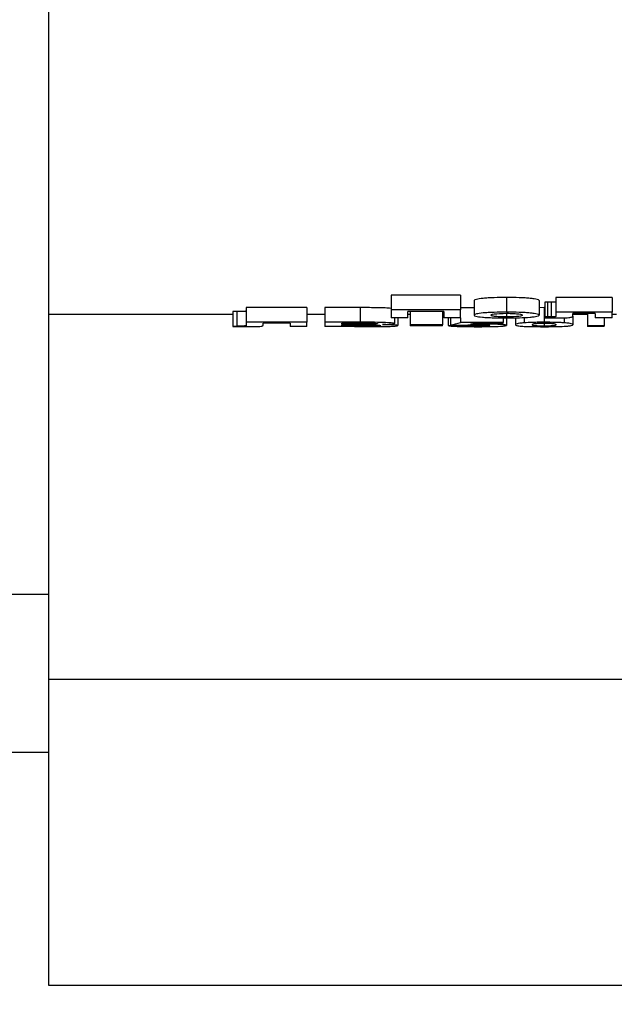
# Model space of a CAD drawing. Units: millimetres. Extents: x -1821 to 7132, y -31 to 4936.
# Drawn here: x 2323 to 2405, y 2742 to 2877 of the extents above; entities that cross this region are included whole.
import ezdxf

# ---------------------------------------------------------------- set-up
doc = ezdxf.new("R2010")
doc.units = ezdxf.units.MM
doc.header["$LTSCALE"] = 10
doc.layers.add('FORMAT', color=7, linetype='Continuous')
doc.styles.add('SLDTEXTSTYLE1', font='TXT', dxfattribs={"width": 0.7})
doc.dimstyles.new('SLDDIMSTYLE0', dxfattribs={"dimtxt": 33.930745, "dimasz": 33.02, "dimexe": 0, "dimexo": 0.0625, "dimgap": 8.482686, "dimtad": 2, "dimlfac": 0.5, "dimrnd": 1e-09, "dimzin": 12, "dimdsep": 46, "dimtxsty": 'SLDTEXTSTYLE1', "dimsah": 1, "dimcen": 0.09, "dimadec": 0, "dimazin": 3, "dimtfac": 1, "dimtofl": 0, "dimtmove": 0, "dimatfit": 3, "dimfxl": 0, "dimfrac": 2, "dimtolj": 1, "dimtzin": 12, "dimarcsym": 0})

# ---------------------------------------------------------------- blocks, each defined once
blk = doc.blocks.new('_D_1')
at = {"layer": 'FORMAT'}
for p, q in [((2638.05, 2836.45), (2638.05, 2620.45)), ((554.05, 2826.45), (554.05, 2620.45)), ((2638.05, 2630.45), (554.05, 2630.45))]:
    blk.add_line(p, q, dxfattribs=at)
for points in [[(554.05, 2630.45), (587.07, 2625.37), (587.07, 2635.53)], [(2638.05, 2630.45), (2605.03, 2635.53), (2605.03, 2625.37)]]:
    blk.add_solid(points, dxfattribs=at)
at = {"layer": 'FORMAT', "insert": (1583.2, 2678.2), "char_height": 37.042, "attachment_point": 1, "style": 'SLDTEXTSTYLE1'}
blk.add_mtext('1042', dxfattribs=at)

msp = doc.modelspace()

# ---------------------------------------------------------------- linework, layer by layer
at = {"color": 7, "linetype": 'Continuous', "lineweight": 25}
for p, q in [((2327.052, 2798.126), (2327.052, 3063.995)), ((2383.513, 2839.124), (2373.975, 2839.124)), ((2373.975, 2839.124), (2373.975, 2837.113)), ((2383.513, 2839.124), (2383.513, 2837.113)), ((2385.359, 2838.407), (2385.359, 2836.399)), ((2389.814, 2838.816), (2389.814, 2836.807)), ((2394.282, 2838.398), (2394.282, 2836.391)), ((2404.282, 2838.801), (2396.59, 2838.801)), ((2396.59, 2838.801), (2396.59, 2836.792)), ((2404.282, 2838.801), (2404.282, 2836.792)), ((2362.436, 2837.42), (2354.119, 2837.42)), ((2354.119, 2837.42), (2354.119, 2835.416)), ((2362.436, 2837.42), (2362.436, 2835.416)), ((2369.732, 2837.42), (2364.898, 2837.42)), ((2364.898, 2837.42), (2364.898, 2835.416)), ((2369.732, 2837.42), (2369.732, 2835.416)), ((2383.513, 2837.113), (2373.975, 2837.113)), ((2373.975, 2837.113), (2373.975, 2836.023)), ((2385.359, 2837.411), (2383.513, 2837.411)), ((2383.513, 2836.023), (2383.513, 2837.113)), ((2394.975, 2837.42), (2394.282, 2837.413)), ((2394.975, 2837.42), (2394.975, 2835.416)), ((2395.052, 2838.157), (2395.052, 2836.151)), ((2395.417, 2838.156), (2395.417, 2836.149)), ((2395.946, 2838.154), (2395.946, 2836.147)), ((2352.282, 2836.464), (2327.052, 2836.464)), ((2352.282, 2836.899), (2352.282, 2834.897)), ((2352.828, 2836.899), (2352.828, 2834.897)), ((2364.898, 2836.464), (2362.436, 2836.464)), ((2376.282, 2836.023), (2373.975, 2836.023)), ((2374.436, 2836.023), (2374.436, 2835.239)), ((2374.898, 2836.023), (2374.898, 2834.961)), ((2381.205, 2836.912), (2376.282, 2836.912)), ((2376.282, 2836.023), (2376.282, 2836.912)), ((2376.59, 2836.464), (2376.282, 2836.464)), ((2376.59, 2836.912), (2376.59, 2835.043)), ((2381.052, 2836.912), (2381.052, 2835.043)), ((2381.205, 2836.464), (2381.052, 2836.464)), ((2381.205, 2836.912), (2381.205, 2836.023)), ((2383.513, 2836.023), (2381.205, 2836.023)), ((2381.821, 2836.023), (2381.821, 2834.959)), ((2382.128, 2836.023), (2382.128, 2835.042)), ((2383.513, 2836.023), (2383.513, 2835.407)), ((2389.359, 2836.015), (2389.359, 2835.407)), ((2389.821, 2836.011), (2389.821, 2834.983)), ((2389.826, 2836.646), (2389.826, 2836.147)), ((2391.052, 2836.03), (2391.052, 2835.078)), ((2392.239, 2836.071), (2392.239, 2835.342)), ((2395.052, 2836.151), (2395.052, 2836.022)), ((2404.282, 2836.792), (2396.59, 2836.792)), ((2396.59, 2836.792), (2396.59, 2836.321)), ((2397.72, 2836.025), (2397.72, 2835.342)), ((2401.975, 2836.632), (2398.898, 2836.632)), ((2398.898, 2836.272), (2398.898, 2836.632)), ((2400.898, 2836.464), (2398.898, 2836.464)), ((2398.898, 2836.272), (2398.898, 2835.077)), ((2400.898, 2836.632), (2400.898, 2834.91)), ((2401.975, 2836.632), (2401.975, 2836.023)), ((2404.282, 2836.023), (2401.975, 2836.023)), ((2403.205, 2836.023), (2403.205, 2834.91)), ((2404.282, 2836.023), (2404.282, 2836.792)), ((2404.898, 2836.464), (2404.282, 2836.464)), ((2352.282, 2834.897), (2352.282, 2834.82)), ((2362.436, 2835.416), (2354.119, 2835.416)), ((2354.119, 2835.416), (2354.119, 2835.043)), ((2360.128, 2835.297), (2356.436, 2835.297)), ((2356.436, 2835.027), (2356.436, 2835.297)), ((2360.128, 2835.297), (2360.128, 2834.817)), ((2362.436, 2834.817), (2360.128, 2834.817)), ((2362.436, 2834.817), (2362.436, 2835.416)), ((2364.898, 2835.416), (2364.898, 2834.817)), ((2369.732, 2835.416), (2364.898, 2835.416)), ((2368.96, 2834.817), (2364.898, 2834.817)), ((2368.669, 2835.297), (2367.205, 2835.297)), ((2367.205, 2835.144), (2367.205, 2835.297)), ((2368.876, 2835.144), (2367.205, 2835.144)), ((2369.261, 2835.043), (2367.205, 2835.043)), ((2367.205, 2834.897), (2367.205, 2835.043)), ((2369.561, 2834.897), (2367.205, 2834.897)), ((2370.725, 2835.295), (2370.725, 2835.146)), ((2371.309, 2835.037), (2371.309, 2834.9)), ((2376.59, 2835.043), (2376.59, 2834.95)), ((2381.052, 2835.043), (2376.59, 2835.043)), ((2381.052, 2834.95), (2376.59, 2834.95)), ((2381.052, 2834.95), (2381.052, 2835.043)), ((2389.359, 2835.407), (2383.513, 2835.407)), ((2383.821, 2835.031), (2383.821, 2834.971)), ((2389.359, 2835.27), (2385.364, 2835.27)), ((2385.653, 2835.072), (2385.653, 2834.891)), ((2386.374, 2835.27), (2386.374, 2835.177)), ((2389.359, 2835.27), (2389.359, 2835.407)), ((2394.975, 2835.297), (2394.975, 2834.891)), ((2403.205, 2834.91), (2400.898, 2834.91)), ((2400.898, 2834.91), (2400.898, 2834.817)), ((2403.205, 2834.817), (2400.898, 2834.817)), ((2403.205, 2834.817), (2403.205, 2834.91)), ((2319.052, 2798.126), (2327.052, 2798.126)), ((2327.052, 2776.448), (2327.052, 2798.126)), ((2544.052, 2786.448), (2327.052, 2786.448)), ((2319.052, 2776.448), (2327.052, 2776.448)), ((2327.052, 2744.448), (2327.052, 2776.448)), ((2524.052, 2744.448), (2327.052, 2744.448))]:
    msp.add_line(p, q, dxfattribs=at)
at = {"color": 8, "linetype": 'Continuous', "lineweight": 25}
for p, q in [((2368.876, 2835.297), (2368.876, 2835.144)), ((2369.561, 2835.043), (2369.561, 2834.897))]:
    msp.add_line(p, q, dxfattribs=at)
at = {"color": 7, "linetype": 'Continuous', "lineweight": 25, "flags": 128}
msp.add_lwpolyline([(2352.828, 2836.899), (2352.522, 2836.899), (2352.282, 2836.899)], dxfattribs=at)
at = {"color": 7, "linetype": 'Continuous', "lineweight": 25}
for centre, major_axis, ratio, start_param, end_param in [((3969.221, 3342.995), (38480.093, 0), 0.0132159, 4.6703565, 4.6703707), ((2354.235, 3342.995), (0, 508.547), 0.004717, 3.0932054, 3.0972182), ((2206.162, 3342.995), (3917.699, 0), 0.1298077, 4.7572414, 4.7577524), ((2377.003, 3342.995), (0, 508.547), 0.2085445, 3.1899373, 3.2030127), ((2556.659, 3342.995), (3611.549, 0), 0.1408115, 4.6640444, 4.6646028), ((2379.005, 3342.995), (0, 508.547), 0.2199776, 3.194249, 3.198467)]:
    msp.add_ellipse(centre, major_axis=major_axis, ratio=ratio, start_param=start_param, end_param=end_param, dxfattribs=at)
for points, knots in [([(2389.814, 2838.816), (2389.224, 2838.815), (2388.651, 2838.806), (2387.821, 2838.777), (2387.556, 2838.764), (2387.061, 2838.735), (2386.826, 2838.717), (2386.21, 2838.659), (2385.9, 2838.611), (2385.49, 2838.511), (2385.382, 2838.459), (2385.359, 2838.407)], [0, 0, 0, 0, 0.25, 0.25, 0.375, 0.375, 0.5, 0.5, 0.75, 0.75, 1, 1, 1, 1]), ([(2394.282, 2838.398), (2394.27, 2838.451), (2394.199, 2838.503), (2393.885, 2838.579), (2393.75, 2838.604), (2393.432, 2838.65), (2393.245, 2838.672), (2392.829, 2838.713), (2392.602, 2838.731), (2392.109, 2838.762), (2391.842, 2838.776), (2391.014, 2838.807), (2390.413, 2838.815), (2389.814, 2838.816)], [0, 0, 0, 0, 0.25, 0.25, 0.375, 0.375, 0.5, 0.5, 0.625, 0.625, 0.75, 0.75, 1, 1, 1, 1]), ([(2396.59, 2838.328), (2396.588, 2838.293), (2396.581, 2838.259), (2396.555, 2838.216), (2396.548, 2838.208), (2396.521, 2838.191), (2396.509, 2838.182), (2396.419, 2838.167), (2396.338, 2838.161), (2396.151, 2838.155), (2396.048, 2838.154), (2395.946, 2838.154)], [0, 0, 0, 0, 0.5, 0.5, 0.625, 0.625, 0.75, 0.75, 0.875, 0.875, 1, 1, 1, 1]), ([(2354.128, 2836.95), (2354.126, 2836.943), (2354.121, 2836.935), (2354.072, 2836.923), (2354.05, 2836.92), (2353.981, 2836.913), (2353.931, 2836.909), (2353.788, 2836.905), (2353.704, 2836.903), (2353.534, 2836.901), (2353.447, 2836.9), (2353.184, 2836.899), (2353.006, 2836.899), (2352.828, 2836.899)], [0, 0, 0, 0, 0.25, 0.25, 0.375, 0.375, 0.5, 0.5, 0.625, 0.625, 0.75, 0.75, 1, 1, 1, 1]), ([(2373.975, 2837.327), (2373.845, 2837.339), (2373.541, 2837.367), (2372.767, 2837.399), (2371.456, 2837.421), (2370.428, 2837.42), (2369.732, 2837.42)], [0, 0, 0, 0, 0.1532459, 0.3577831, 0.5648526, 1, 1, 1, 1]), ([(2395.417, 2838.156), (2395.386, 2838.156), (2395.356, 2838.156), (2395.325, 2838.156), (2395.295, 2838.156), (2395.264, 2838.157), (2395.234, 2838.157), (2395.173, 2838.157), (2395.112, 2838.157), (2395.052, 2838.157)], [0, 0, 0, 0, 0.00004587236, 0.00004587236, 0.00004587236, 0.00009174713, 0.00009174713, 0.00009174713, 0.00018289347, 0.00018289347, 0.00018289347, 0.00018289347]), ([(2395.946, 2838.154), (2395.902, 2838.154), (2395.858, 2838.154), (2395.813, 2838.154), (2395.769, 2838.154), (2395.725, 2838.154), (2395.681, 2838.155), (2395.593, 2838.155), (2395.505, 2838.155), (2395.417, 2838.156)], [0, 0, 0, 0, 0.00006618556, 0.00006618556, 0.00006618556, 0.00013237114, 0.00013237114, 0.00013237114, 0.00026471919, 0.00026471919, 0.00026471919, 0.00026471919]), ([(2389.814, 2836.807), (2389.224, 2836.806), (2388.651, 2836.796), (2387.821, 2836.767), (2387.556, 2836.755), (2387.061, 2836.726), (2386.826, 2836.708), (2386.21, 2836.65), (2385.9, 2836.602), (2385.49, 2836.503), (2385.382, 2836.451), (2385.359, 2836.399)], [0, 0, 0, 0, 0.25, 0.25, 0.375, 0.375, 0.5, 0.5, 0.75, 0.75, 1, 1, 1, 1]), ([(2385.359, 2836.399), (2385.369, 2836.346), (2385.42, 2836.294), (2385.79, 2836.197), (2386.089, 2836.152), (2386.72, 2836.098), (2386.956, 2836.083), (2387.473, 2836.057), (2387.751, 2836.046), (2388.604, 2836.021), (2389.215, 2836.013), (2389.828, 2836.011)], [0, 0, 0, 0, 0.25, 0.25, 0.5, 0.5, 0.625, 0.625, 0.75, 0.75, 1, 1, 1, 1]), ([(2387.667, 2836.388), (2387.672, 2836.418), (2387.696, 2836.447), (2387.835, 2836.505), (2387.952, 2836.534), (2388.505, 2836.611), (2389.151, 2836.644), (2389.826, 2836.646)], [0, 0, 0, 0, 0.25, 0.25, 0.5, 0.5, 1, 1, 1, 1]), ([(2389.826, 2836.147), (2389.658, 2836.148), (2389.492, 2836.149), (2389.17, 2836.155), (2389.01, 2836.161), (2388.721, 2836.174), (2388.589, 2836.183), (2388.345, 2836.202), (2388.235, 2836.212), (2388.049, 2836.236), (2387.973, 2836.248), (2387.85, 2836.275), (2387.802, 2836.288), (2387.694, 2836.33), (2387.672, 2836.359), (2387.667, 2836.388)], [0, 0, 0, 0, 0.125, 0.125, 0.25, 0.25, 0.375, 0.375, 0.5, 0.5, 0.625, 0.625, 0.75, 0.75, 1, 1, 1, 1]), ([(2394.282, 2836.391), (2394.27, 2836.443), (2394.199, 2836.495), (2393.885, 2836.571), (2393.75, 2836.596), (2393.432, 2836.642), (2393.245, 2836.664), (2392.829, 2836.704), (2392.602, 2836.722), (2392.109, 2836.753), (2391.842, 2836.767), (2391.014, 2836.798), (2390.413, 2836.805), (2389.814, 2836.807)], [0, 0, 0, 0, 0.25, 0.25, 0.375, 0.375, 0.5, 0.5, 0.625, 0.625, 0.75, 0.75, 1, 1, 1, 1]), ([(2389.826, 2836.646), (2389.992, 2836.645), (2390.157, 2836.644), (2390.478, 2836.637), (2390.636, 2836.631), (2391.068, 2836.608), (2391.314, 2836.586), (2391.683, 2836.535), (2391.805, 2836.507), (2391.947, 2836.448), (2391.969, 2836.419), (2391.975, 2836.39)], [0, 0, 0, 0, 0.125, 0.125, 0.25, 0.25, 0.5, 0.5, 0.75, 0.75, 1, 1, 1, 1]), ([(2391.975, 2836.39), (2391.97, 2836.361), (2391.946, 2836.332), (2391.809, 2836.276), (2391.694, 2836.249), (2391.148, 2836.178), (2390.501, 2836.149), (2389.826, 2836.147)], [0, 0, 0, 0, 0.25, 0.25, 0.5, 0.5, 1, 1, 1, 1]), ([(2389.828, 2836.011), (2390.426, 2836.012), (2391.01, 2836.019), (2392.124, 2836.054), (2392.616, 2836.081), (2393.242, 2836.134), (2393.426, 2836.153), (2393.745, 2836.194), (2393.881, 2836.217), (2394.191, 2836.287), (2394.27, 2836.338), (2394.282, 2836.391)], [0, 0, 0, 0, 0.25, 0.25, 0.5, 0.5, 0.625, 0.625, 0.75, 0.75, 1, 1, 1, 1]), ([(2395.417, 2836.149), (2395.386, 2836.149), (2395.356, 2836.149), (2395.325, 2836.15), (2395.295, 2836.15), (2395.264, 2836.15), (2395.234, 2836.15), (2395.173, 2836.15), (2395.112, 2836.151), (2395.052, 2836.151)], [0, 0, 0, 0, 0.00004587236, 0.00004587236, 0.00004587236, 0.00009174713, 0.00009174713, 0.00009174713, 0.00018289346, 0.00018289346, 0.00018289346, 0.00018289346]), ([(2395.052, 2836.022), (2395.289, 2836.02), (2395.526, 2836.017), (2396.003, 2836.013), (2396.242, 2836.012), (2396.482, 2836.011)], [0, 0, 0, 0, 0.5, 0.5, 1, 1, 1, 1]), ([(2395.946, 2836.147), (2395.902, 2836.147), (2395.858, 2836.147), (2395.813, 2836.147), (2395.769, 2836.148), (2395.725, 2836.148), (2395.681, 2836.148), (2395.593, 2836.148), (2395.505, 2836.149), (2395.417, 2836.149)], [0, 0, 0, 0, 0.00006618556, 0.00006618556, 0.00006618556, 0.00013237114, 0.00013237114, 0.00013237114, 0.00026471917, 0.00026471917, 0.00026471917, 0.00026471917]), ([(2396.59, 2836.321), (2396.588, 2836.286), (2396.581, 2836.251), (2396.555, 2836.209), (2396.548, 2836.201), (2396.521, 2836.184), (2396.509, 2836.175), (2396.419, 2836.16), (2396.338, 2836.155), (2396.151, 2836.148), (2396.048, 2836.148), (2395.946, 2836.147)], [0, 0, 0, 0, 0.5, 0.5, 0.625, 0.625, 0.75, 0.75, 0.875, 0.875, 1, 1, 1, 1]), ([(2396.482, 2836.011), (2396.678, 2836.012), (2396.875, 2836.012), (2397.265, 2836.015), (2397.461, 2836.017), (2397.834, 2836.026), (2398.003, 2836.035), (2398.284, 2836.057), (2398.4, 2836.07), (2398.598, 2836.097), (2398.674, 2836.112), (2398.786, 2836.142), (2398.822, 2836.158), (2398.895, 2836.205), (2398.896, 2836.238), (2398.898, 2836.272)], [0, 0, 0, 0, 0.125, 0.125, 0.25, 0.25, 0.375, 0.375, 0.5, 0.5, 0.625, 0.625, 0.75, 0.75, 1, 1, 1, 1]), ([(2352.282, 2834.82), (2352.41, 2834.82), (2352.538, 2834.819), (2352.665, 2834.819), (2352.793, 2834.819), (2352.921, 2834.818), (2353.049, 2834.818), (2353.304, 2834.818), (2353.56, 2834.817), (2353.816, 2834.817)], [0, 0, 0, 0, 0.00019206591, 0.00019206591, 0.00019206591, 0.00038413315, 0.00038413315, 0.00038413315, 0.00076813302, 0.00076813302, 0.00076813302, 0.00076813302]), ([(2354.128, 2834.949), (2354.126, 2834.941), (2354.121, 2834.933), (2354.072, 2834.922), (2354.05, 2834.918), (2353.981, 2834.911), (2353.931, 2834.908), (2353.788, 2834.903), (2353.704, 2834.901), (2353.534, 2834.899), (2353.447, 2834.899), (2353.184, 2834.897), (2353.006, 2834.897), (2352.828, 2834.897)], [0, 0, 0, 0, 0.25, 0.25, 0.375, 0.375, 0.5, 0.5, 0.625, 0.625, 0.75, 0.75, 1, 1, 1, 1]), ([(2353.816, 2834.817), (2354.089, 2834.817), (2354.361, 2834.818), (2354.896, 2834.821), (2355.159, 2834.825), (2355.625, 2834.836), (2355.816, 2834.844), (2356.105, 2834.862), (2356.204, 2834.873), (2356.377, 2834.906), (2356.389, 2834.929), (2356.433, 2834.977), (2356.435, 2835.002), (2356.436, 2835.027)], [0, 0, 0, 0, 0.125, 0.125, 0.25, 0.25, 0.375, 0.375, 0.5, 0.5, 0.75, 0.75, 1, 1, 1, 1]), ([(2368.669, 2835.297), (2369.032, 2835.297), (2369.396, 2835.297), (2370.122, 2835.296), (2370.485, 2835.296), (2370.847, 2835.294)], [0, 0, 0, 0, 0.5, 0.5, 1, 1, 1, 1]), ([(2370.725, 2835.146), (2370.571, 2835.145), (2370.416, 2835.145), (2370.262, 2835.145), (2370.108, 2835.145), (2369.953, 2835.144), (2369.799, 2835.144), (2369.491, 2835.144), (2369.184, 2835.144), (2368.876, 2835.144)], [0, 0, 0, 0, 0.00023167501, 0.00023167501, 0.00023167501, 0.0004631515, 0.0004631515, 0.0004631515, 0.00092462699, 0.00092462699, 0.00092462699, 0.00092462699]), ([(2368.96, 2834.817), (2369.445, 2834.817), (2369.93, 2834.817), (2370.9, 2834.818), (2371.385, 2834.818), (2371.869, 2834.82)], [0, 0, 0, 0, 0.5, 0.5, 1, 1, 1, 1]), ([(2369.261, 2835.043), (2369.614, 2835.043), (2369.968, 2835.043), (2370.497, 2835.042), (2370.674, 2835.041), (2371.026, 2835.04), (2371.202, 2835.039), (2371.719, 2835.033), (2372.042, 2835.025), (2372.38, 2835.005), (2372.462, 2834.998), (2372.542, 2834.986), (2372.561, 2834.982), (2372.584, 2834.974), (2372.587, 2834.97), (2372.59, 2834.966)], [0, 0, 0, 0, 0.25, 0.25, 0.375, 0.375, 0.5, 0.5, 0.75, 0.75, 0.875, 0.875, 0.9375, 0.9375, 1, 1, 1, 1]), ([(2371.309, 2834.9), (2371.021, 2834.898), (2370.728, 2834.898), (2370.145, 2834.897), (2369.853, 2834.897), (2369.561, 2834.897)], [0, 0, 0, 0, 0.5, 0.5, 1, 1, 1, 1]), ([(2374.436, 2835.239), (2374.427, 2835.254), (2374.39, 2835.268), (2374.25, 2835.297), (2374.144, 2835.312), (2373.72, 2835.351), (2373.325, 2835.374), (2372.385, 2835.404), (2371.851, 2835.41), (2370.793, 2835.416), (2370.263, 2835.416), (2369.732, 2835.416)], [0, 0, 0, 0, 0.125, 0.125, 0.25, 0.25, 0.5, 0.5, 0.75, 0.75, 1, 1, 1, 1]), ([(2372.128, 2835.22), (2372.12, 2835.21), (2372.1, 2835.2), (2371.967, 2835.182), (2371.858, 2835.174), (2371.585, 2835.161), (2371.423, 2835.156), (2371.085, 2835.149), (2370.905, 2835.148), (2370.725, 2835.146)], [0, 0, 0, 0, 0.25, 0.25, 0.5, 0.5, 0.75, 0.75, 1, 1, 1, 1]), ([(2370.847, 2835.294), (2371.016, 2835.293), (2371.183, 2835.291), (2371.502, 2835.284), (2371.651, 2835.279), (2371.898, 2835.265), (2371.989, 2835.257), (2372.076, 2835.243), (2372.097, 2835.239), (2372.123, 2835.229), (2372.126, 2835.224), (2372.128, 2835.22)], [0, 0, 0, 0, 0.25, 0.25, 0.5, 0.5, 0.75, 0.75, 0.875, 0.875, 1, 1, 1, 1]), ([(2372.59, 2834.966), (2372.584, 2834.958), (2372.568, 2834.95), (2372.462, 2834.935), (2372.373, 2834.928), (2372.132, 2834.916), (2371.985, 2834.911), (2371.744, 2834.906), (2371.661, 2834.904), (2371.488, 2834.902), (2371.398, 2834.901), (2371.309, 2834.9)], [0, 0, 0, 0, 0.25, 0.25, 0.5, 0.5, 0.75, 0.75, 0.875, 0.875, 1, 1, 1, 1]), ([(2371.869, 2834.82), (2372.283, 2834.822), (2372.688, 2834.826), (2373.447, 2834.839), (2373.779, 2834.85), (2374.324, 2834.876), (2374.53, 2834.891), (2374.809, 2834.924), (2374.883, 2834.943), (2374.898, 2834.961)], [0, 0, 0, 0, 0.25, 0.25, 0.5, 0.5, 0.75, 0.75, 1, 1, 1, 1]), ([(2372.811, 2835.1), (2373.053, 2835.106), (2373.277, 2835.114), (2373.682, 2835.132), (2373.862, 2835.143), (2374.144, 2835.167), (2374.25, 2835.181), (2374.391, 2835.209), (2374.428, 2835.224), (2374.436, 2835.239)], [0, 0, 0, 0, 0.25, 0.25, 0.5, 0.5, 0.75, 0.75, 1, 1, 1, 1]), ([(2374.898, 2834.961), (2374.889, 2834.976), (2374.847, 2834.99), (2374.674, 2835.019), (2374.542, 2835.033), (2374.174, 2835.059), (2373.938, 2835.07), (2373.408, 2835.088), (2373.116, 2835.095), (2372.811, 2835.1)], [0, 0, 0, 0, 0.25, 0.25, 0.5, 0.5, 0.75, 0.75, 1, 1, 1, 1]), ([(2381.821, 2834.959), (2381.888, 2834.937), (2382.012, 2834.917), (2382.314, 2834.889), (2382.434, 2834.88), (2382.711, 2834.863), (2382.872, 2834.856), (2383.229, 2834.842), (2383.425, 2834.837), (2383.847, 2834.827), (2384.074, 2834.823), (2384.767, 2834.814), (2385.256, 2834.811), (2385.749, 2834.811)], [0, 0, 0, 0, 0.25, 0.25, 0.375, 0.375, 0.5, 0.5, 0.625, 0.625, 0.75, 0.75, 1, 1, 1, 1]), ([(2385.653, 2834.891), (2385.413, 2834.891), (2385.175, 2834.893), (2384.74, 2834.901), (2384.549, 2834.907), (2384.222, 2834.922), (2384.089, 2834.931), (2383.906, 2834.95), (2383.859, 2834.96), (2383.821, 2834.971)], [0, 0, 0, 0, 0.25, 0.25, 0.5, 0.5, 0.75, 0.75, 1, 1, 1, 1]), ([(2384.143, 2835.028), (2384.25, 2835.035), (2384.36, 2835.041), (2384.606, 2835.051), (2384.737, 2835.056), (2385.019, 2835.065), (2385.174, 2835.068), (2385.493, 2835.072), (2385.657, 2835.073), (2385.823, 2835.073)], [0, 0, 0, 0, 0.25, 0.25, 0.5, 0.5, 0.75, 0.75, 1, 1, 1, 1]), ([(2386.374, 2835.177), (2386.243, 2835.176), (2386.112, 2835.176), (2385.852, 2835.174), (2385.725, 2835.172), (2385.35, 2835.166), (2385.119, 2835.16), (2384.893, 2835.153)], [0, 0, 0, 0, 0.25, 0.25, 0.5, 0.5, 1, 1, 1, 1]), ([(2387.513, 2834.981), (2387.506, 2834.969), (2387.486, 2834.957), (2387.35, 2834.935), (2387.229, 2834.924), (2386.88, 2834.908), (2386.66, 2834.901), (2386.3, 2834.895), (2386.172, 2834.893), (2385.915, 2834.891), (2385.784, 2834.891), (2385.653, 2834.891)], [0, 0, 0, 0, 0.25, 0.25, 0.5, 0.5, 0.75, 0.75, 0.875, 0.875, 1, 1, 1, 1]), ([(2385.749, 2834.811), (2386.059, 2834.811), (2386.366, 2834.812), (2386.97, 2834.817), (2387.271, 2834.82), (2388.109, 2834.835), (2388.578, 2834.852), (2388.97, 2834.872)], [0, 0, 0, 0, 0.25, 0.25, 0.5, 0.5, 1, 1, 1, 1]), ([(2385.823, 2835.073), (2386.068, 2835.073), (2386.313, 2835.072), (2386.76, 2835.062), (2386.961, 2835.055), (2387.194, 2835.041), (2387.259, 2835.036), (2387.363, 2835.026), (2387.402, 2835.02), (2387.492, 2835.003), (2387.509, 2834.992), (2387.513, 2834.981)], [0, 0, 0, 0, 0.25, 0.25, 0.5, 0.5, 0.625, 0.625, 0.75, 0.75, 1, 1, 1, 1]), ([(2389.821, 2834.983), (2389.808, 2835.005), (2389.744, 2835.028), (2389.532, 2835.062), (2389.439, 2835.073), (2389.213, 2835.094), (2389.079, 2835.104), (2388.764, 2835.123), (2388.589, 2835.132), (2388.211, 2835.148), (2388.003, 2835.155), (2387.345, 2835.172), (2386.862, 2835.176), (2386.374, 2835.177)], [0, 0, 0, 0, 0.25, 0.25, 0.375, 0.375, 0.5, 0.5, 0.625, 0.625, 0.75, 0.75, 1, 1, 1, 1]), ([(2388.97, 2834.872), (2389.238, 2834.887), (2389.467, 2834.904), (2389.75, 2834.941), (2389.808, 2834.962), (2389.821, 2834.983)], [0, 0, 0, 0, 0.5, 0.5, 1, 1, 1, 1]), ([(2392.239, 2835.342), (2391.978, 2835.322), (2391.779, 2835.301), (2391.465, 2835.256), (2391.352, 2835.233), (2391.101, 2835.165), (2391.056, 2835.12), (2391.052, 2835.078)], [0, 0, 0, 0, 0.25, 0.25, 0.5, 0.5, 1, 1, 1, 1]), ([(2391.052, 2835.078), (2391.057, 2835.044), (2391.076, 2835.012), (2391.203, 2834.966), (2391.262, 2834.951), (2391.43, 2834.922), (2391.539, 2834.908), (2391.816, 2834.881), (2391.999, 2834.869), (2392.449, 2834.848), (2392.707, 2834.839), (2393.29, 2834.825), (2393.613, 2834.82), (2394.28, 2834.813), (2394.627, 2834.811), (2394.975, 2834.811)], [0, 0, 0, 0, 0.25, 0.25, 0.375, 0.375, 0.5, 0.5, 0.625, 0.625, 0.75, 0.75, 0.875, 0.875, 1, 1, 1, 1]), ([(2394.975, 2835.416), (2394.715, 2835.416), (2394.458, 2835.415), (2393.951, 2835.409), (2393.698, 2835.405), (2392.985, 2835.386), (2392.577, 2835.366), (2392.239, 2835.342)], [0, 0, 0, 0, 0.25, 0.25, 0.5, 0.5, 1, 1, 1, 1]), ([(2393.359, 2835.077), (2393.362, 2835.101), (2393.368, 2835.126), (2393.435, 2835.178), (2393.489, 2835.204), (2393.616, 2835.23)], [0, 0, 0, 0, 0.5, 0.5, 1, 1, 1, 1]), ([(2394.975, 2834.891), (2394.873, 2834.891), (2394.771, 2834.891), (2394.572, 2834.893), (2394.473, 2834.894), (2394.289, 2834.898), (2394.201, 2834.9), (2394.045, 2834.906), (2393.98, 2834.909), (2393.806, 2834.92), (2393.723, 2834.928), (2393.587, 2834.945), (2393.536, 2834.953), (2393.425, 2834.98), (2393.403, 2834.999), (2393.364, 2835.037), (2393.359, 2835.057), (2393.359, 2835.077)], [0, 0, 0, 0, 0.0625, 0.0625, 0.125, 0.125, 0.1875, 0.1875, 0.25, 0.25, 0.375, 0.375, 0.5, 0.5, 0.75, 0.75, 1, 1, 1, 1]), ([(2393.616, 2835.23), (2393.667, 2835.238), (2393.719, 2835.247), (2393.865, 2835.263), (2393.957, 2835.271), (2394.196, 2835.284), (2394.34, 2835.289), (2394.648, 2835.295), (2394.811, 2835.296), (2394.975, 2835.297)], [0, 0, 0, 0, 0.25, 0.25, 0.5, 0.5, 0.75, 0.75, 1, 1, 1, 1]), ([(2397.72, 2835.342), (2397.55, 2835.353), (2397.366, 2835.364), (2396.961, 2835.384), (2396.737, 2835.392), (2396.02, 2835.411), (2395.498, 2835.416), (2394.975, 2835.416)], [0, 0, 0, 0, 0.25, 0.25, 0.5, 0.5, 1, 1, 1, 1]), ([(2394.975, 2835.297), (2395.179, 2835.296), (2395.384, 2835.294), (2395.66, 2835.287), (2395.748, 2835.283), (2395.903, 2835.276), (2395.968, 2835.271), (2396.14, 2835.257), (2396.224, 2835.247), (2396.361, 2835.225), (2396.41, 2835.214), (2396.519, 2835.182), (2396.545, 2835.16), (2396.581, 2835.118), (2396.587, 2835.097), (2396.59, 2835.077)], [0, 0, 0, 0, 0.125, 0.125, 0.1875, 0.1875, 0.25, 0.25, 0.375, 0.375, 0.5, 0.5, 0.75, 0.75, 1, 1, 1, 1]), ([(2396.333, 2834.941), (2396.282, 2834.934), (2396.23, 2834.928), (2396.085, 2834.915), (2395.993, 2834.909), (2395.754, 2834.9), (2395.61, 2834.896), (2395.303, 2834.892), (2395.138, 2834.891), (2394.975, 2834.891)], [0, 0, 0, 0, 0.25, 0.25, 0.5, 0.5, 0.75, 0.75, 1, 1, 1, 1]), ([(2394.975, 2834.811), (2395.234, 2834.811), (2395.491, 2834.812), (2395.997, 2834.815), (2396.25, 2834.818), (2396.964, 2834.83), (2397.372, 2834.843), (2397.71, 2834.859)], [0, 0, 0, 0, 0.25, 0.25, 0.5, 0.5, 1, 1, 1, 1]), ([(2396.59, 2835.077), (2396.587, 2835.053), (2396.581, 2835.029), (2396.515, 2834.984), (2396.46, 2834.962), (2396.333, 2834.941)], [0, 0, 0, 0, 0.5, 0.5, 1, 1, 1, 1]), ([(2397.71, 2834.859), (2397.973, 2834.872), (2398.171, 2834.888), (2398.483, 2834.921), (2398.596, 2834.939), (2398.852, 2834.994), (2398.893, 2835.035), (2398.898, 2835.077)], [0, 0, 0, 0, 0.25, 0.25, 0.5, 0.5, 1, 1, 1, 1]), ([(2398.898, 2835.077), (2398.893, 2835.119), (2398.848, 2835.164), (2398.604, 2835.232), (2398.494, 2835.255), (2398.183, 2835.299), (2397.98, 2835.322), (2397.72, 2835.342)], [0, 0, 0, 0, 0.5, 0.5, 0.75, 0.75, 1, 1, 1, 1])]:
    msp.add_open_spline(points, degree=3, knots=knots, dxfattribs=at)

# ---------------------------------------------------------------- dimensions: what is measured, and where the dimension line sits
at = {"layer": 'FORMAT'}
dim = msp.add_linear_dim(base=(554.052, 2630.448), p1=(2638.052, 2836.448), p2=(554.052, 2826.448), dimstyle='SLDDIMSTYLE0', dxfattribs=at)
dim.commit()
dim.dimension.update_dxf_attribs({"geometry": '_D_1', "text_midpoint": (1622.949, 2630.448), "dimtype": 160})

doc.saveas('drawing.dxf')
